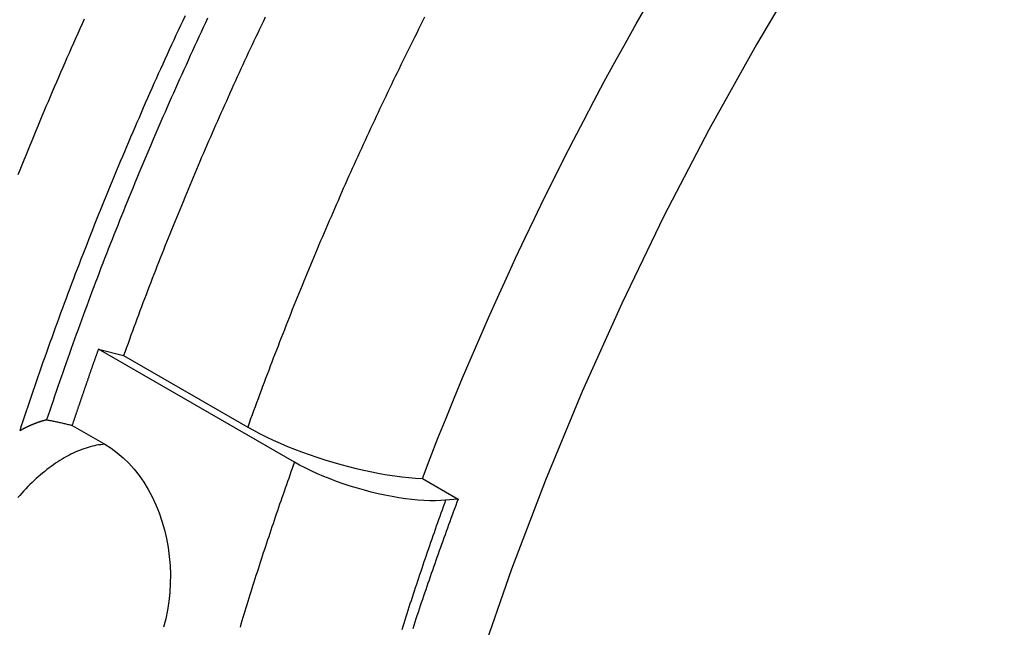
# Model space of a CAD drawing. Extents: x 0 to 2970, y 0 to 2100.
# Drawn here: x 1638 to 1727, y 390 to 445 of the extents above; entities that cross this region are included whole.
import ezdxf

# ---------------------------------------------------------------- set-up
doc = ezdxf.new("R2010")
doc.units = 0
doc.header["$LTSCALE"] = 5
doc.layers.add('SICHTBARE_KANTEN_DIN_', color=179, linetype='CONTINUOUS')
doc.layers.add('SICHTBARE_TANGENTIALE_KANT', color=179, linetype='CONTINUOUS')

msp = doc.modelspace()

# ---------------------------------------------------------------- linework, layer by layer
at = {"layer": 'SICHTBARE_KANTEN_DIN_'}
for p, q in [((1645.1898, 415.1814), (1647.4615, 414.6087)), ((1662.8675, 405.0015), (1645.1898, 415.1814)), ((1647.4615, 414.6087), (1658.6573, 408.1614)), ((1642.8165, 408.3126), (1645.7628, 406.6159)), ((1674.4086, 403.5377), (1677.6409, 401.6763)), ((1677.6409, 401.6763), (1676.4987, 401.5656))]:
    msp.add_line(p, q, dxfattribs=at)
at = {"layer": 'SICHTBARE_KANTEN_DIN_', "flags": 128}
for points in [[(1674.4086, 403.5377), (1675.1059, 405.3497), (1675.817, 407.1613), (1676.5421, 408.9724), (1677.281, 410.7828), (1678.0337, 412.5922), (1678.7995, 414.3993), (1679.5781, 416.2031), (1680.3694, 418.0037), (1681.1734, 419.8007), (1681.9898, 421.594), (1682.8186, 423.3836), (1683.6598, 425.1691), (1684.5132, 426.9505), (1685.3787, 428.7276), (1686.2562, 430.5003), (1687.1457, 432.2684), (1688.047, 434.0317), (1688.9601, 435.79), (1689.8848, 437.5433), (1690.821, 439.2914), (1691.7687, 441.034), (1692.7278, 442.7711), (1693.6981, 444.5026), (1694.6796, 446.2281)], [(1640.5241, 408.8141), (1640.6219, 408.797), (1640.7197, 408.7796), (1640.8172, 408.7618), (1640.9145, 408.7437), (1641.0117, 408.7252), (1641.1087, 408.7064), (1641.2054, 408.6873), (1641.302, 408.6678), (1641.3984, 408.648), (1641.4945, 408.6278), (1641.5905, 408.6073), (1641.6862, 408.5866), (1641.7817, 408.5654), (1641.877, 408.544), (1641.972, 408.5222), (1642.0668, 408.5002), (1642.1614, 408.4778), (1642.2558, 408.4551), (1642.3498, 408.4321), (1642.4437, 408.4088), (1642.5373, 408.3852), (1642.6306, 408.3613), (1642.7237, 408.3371), (1642.8165, 408.3126)], [(1658.6573, 408.1614), (1659.1731, 407.8731), (1659.7319, 407.5777), (1660.3259, 407.2807), (1660.9471, 406.9873), (1661.5856, 406.7021), (1662.2295, 406.4294), (1662.8669, 406.1733), (1663.5127, 405.9274), (1664.1937, 405.6817), (1664.8995, 405.4407), (1665.619, 405.2094), (1666.3409, 404.9916), (1667.0532, 404.7899), (1667.7438, 404.6068), (1668.4229, 404.4393), (1669.124, 404.2791), (1669.8363, 404.1295), (1670.5475, 403.9942), (1671.246, 403.8758), (1671.9215, 403.7749), (1672.5637, 403.6923), (1673.1767, 403.6267), (1673.7947, 403.5745), (1674.4086, 403.5377)], [(1645.7628, 406.6159), (1646.3334, 406.2581), (1646.8842, 405.8537), (1647.4135, 405.4042), (1647.9197, 404.9111), (1648.4013, 404.376), (1648.8566, 403.8004), (1649.2827, 403.1881), (1649.6772, 402.5429), (1650.0393, 401.867), (1650.368, 401.1626), (1650.6624, 400.432), (1650.9216, 399.6775), (1651.1438, 398.9043), (1651.3283, 398.1168), (1651.4746, 397.3178), (1651.5827, 396.5097), (1651.6523, 395.6952), (1651.6832, 394.877), (1651.6752, 394.0602), (1651.6284, 393.249), (1651.5433, 392.446), (1651.4201, 391.6548), (1651.2597, 390.8797), (1651.0627, 390.1234)], [(1676.4987, 401.5656), (1676.0695, 401.5337), (1675.5958, 401.5178), (1675.0862, 401.5196), (1674.5505, 401.5404), (1674.0021, 401.5784), (1673.4557, 401.6314), (1672.8936, 401.7008), (1672.2947, 401.7894), (1671.6718, 401.8966), (1671.038, 402.0211), (1670.4083, 402.1591), (1669.7978, 402.3061), (1669.1873, 402.4665), (1668.5533, 402.6466), (1667.911, 402.8433), (1667.2753, 403.0531), (1666.66, 403.2704), (1666.0787, 403.4893), (1665.5123, 403.7167), (1664.9399, 403.9612), (1664.3764, 404.2177), (1663.8362, 404.4809), (1663.3299, 404.7443), (1662.8674, 405.0015)]]:
    msp.add_lwpolyline(points, dxfattribs=at)
at = {"layer": 'SICHTBARE_KANTEN_DIN_'}
for points in [[(1728.95, 478.819, 0), (1723.7, 471.939, 0), (1718.63, 464.864, 0), (1713.73, 457.611, 0), (1709.03, 450.198, 0), (1704.54, 442.642, 0), (1700.26, 434.961, 0), (1696.2, 427.175, 0), (1692.39, 419.301, 0), (1688.82, 411.359, 0), (1685.5, 403.367, 0), (1682.45, 395.346, 0), (1679.66, 387.314, 0)], [(1653, 445.218, 0), (1652.79, 444.783, 0), (1652.59, 444.347, 0), (1652.39, 443.912, 0), (1652.18, 443.476, 0), (1651.98, 443.041, 0), (1651.78, 442.605, 0), (1651.58, 442.169, 0), (1651.38, 441.732, 0), (1651.18, 441.296, 0), (1650.99, 440.859, 0), (1650.79, 440.422, 0), (1650.59, 439.986, 0), (1650.39, 439.548, 0), (1650.2, 439.111, 0), (1650, 438.674, 0), (1649.81, 438.236, 0), (1649.62, 437.799, 0), (1649.42, 437.361, 0), (1649.23, 436.923, 0), (1649.04, 436.485, 0), (1648.85, 436.046, 0), (1648.66, 435.608, 0), (1648.47, 435.169, 0), (1648.28, 434.731, 0), (1648.09, 434.292, 0), (1647.9, 433.853, 0), (1647.72, 433.414, 0), (1647.53, 432.975, 0), (1647.35, 432.535, 0), (1647.16, 432.096, 0), (1646.98, 431.656, 0), (1646.79, 431.217, 0), (1646.61, 430.777, 0), (1646.43, 430.337, 0), (1646.25, 429.897, 0), (1646.07, 429.457, 0), (1645.89, 429.017, 0), (1645.71, 428.577, 0), (1645.53, 428.137, 0), (1645.35, 427.696, 0), (1645.17, 427.256, 0), (1645, 426.815, 0), (1644.82, 426.374, 0), (1644.65, 425.934, 0), (1644.47, 425.493, 0), (1644.3, 425.052, 0), (1644.13, 424.611, 0), (1643.95, 424.17, 0), (1643.78, 423.729, 0), (1643.61, 423.288, 0), (1643.44, 422.846, 0), (1643.27, 422.405, 0), (1643.1, 421.964, 0), (1642.94, 421.522, 0), (1642.77, 421.081, 0), (1642.6, 420.639, 0), (1642.44, 420.198, 0), (1642.27, 419.756, 0), (1642.11, 419.314, 0), (1641.94, 418.873, 0), (1641.78, 418.431, 0), (1641.62, 417.989, 0), (1641.46, 417.547, 0), (1641.3, 417.106, 0), (1641.14, 416.664, 0), (1640.98, 416.222, 0), (1640.82, 415.78, 0), (1640.66, 415.338, 0), (1640.5, 414.896, 0), (1640.35, 414.454, 0), (1640.19, 414.012, 0), (1640.04, 413.57, 0), (1639.88, 413.128, 0), (1639.73, 412.686, 0), (1639.57, 412.244, 0), (1639.42, 411.802, 0), (1639.27, 411.36, 0), (1639.12, 410.918, 0), (1638.97, 410.476, 0), (1638.82, 410.034, 0), (1638.67, 409.592, 0), (1638.53, 409.151, 0), (1638.38, 408.709, 0), (1638.23, 408.267, 0), (1638.09, 407.825, 0)], [(1655.04, 445.007, 0), (1654.84, 444.586, 0), (1654.65, 444.164, 0), (1654.45, 443.743, 0), (1654.25, 443.322, 0), (1654.06, 442.9, 0), (1653.86, 442.478, 0), (1653.67, 442.056, 0), (1653.47, 441.634, 0), (1653.28, 441.211, 0), (1653.09, 440.789, 0), (1652.9, 440.366, 0), (1652.71, 439.943, 0), (1652.51, 439.52, 0), (1652.32, 439.097, 0), (1652.14, 438.674, 0), (1651.95, 438.25, 0), (1651.76, 437.827, 0), (1651.57, 437.403, 0), (1651.38, 436.979, 0), (1651.2, 436.555, 0), (1651.01, 436.131, 0), (1650.83, 435.707, 0), (1650.64, 435.282, 0), (1650.46, 434.858, 0), (1650.28, 434.433, 0), (1650.09, 434.008, 0), (1649.91, 433.583, 0), (1649.73, 433.158, 0), (1649.55, 432.733, 0), (1649.37, 432.308, 0), (1649.19, 431.882, 0), (1649.01, 431.457, 0), (1648.84, 431.031, 0), (1648.66, 430.606, 0), (1648.48, 430.18, 0), (1648.31, 429.754, 0), (1648.13, 429.328, 0), (1647.96, 428.902, 0), (1647.78, 428.476, 0), (1647.61, 428.05, 0), (1647.44, 427.623, 0), (1647.27, 427.197, 0), (1647.1, 426.77, 0), (1646.93, 426.344, 0), (1646.76, 425.917, 0), (1646.59, 425.49, 0), (1646.42, 425.063, 0), (1646.25, 424.637, 0), (1646.08, 424.21, 0), (1645.92, 423.783, 0), (1645.75, 423.356, 0), (1645.59, 422.928, 0), (1645.42, 422.501, 0), (1645.26, 422.074, 0), (1645.1, 421.647, 0), (1644.93, 421.219, 0), (1644.77, 420.792, 0), (1644.61, 420.364, 0), (1644.45, 419.937, 0), (1644.29, 419.509, 0), (1644.13, 419.082, 0), (1643.97, 418.654, 0), (1643.82, 418.227, 0), (1643.66, 417.799, 0), (1643.5, 417.371, 0), (1643.35, 416.943, 0), (1643.19, 416.516, 0), (1643.04, 416.088, 0), (1642.88, 415.66, 0), (1642.73, 415.232, 0), (1642.58, 414.804, 0), (1642.43, 414.376, 0), (1642.28, 413.949, 0), (1642.13, 413.521, 0), (1641.98, 413.093, 0), (1641.83, 412.665, 0), (1641.68, 412.237, 0), (1641.53, 411.809, 0), (1641.39, 411.381, 0), (1641.24, 410.953, 0), (1641.1, 410.525, 0), (1640.95, 410.098, 0), (1640.81, 409.67, 0), (1640.67, 409.242, 0), (1640.52, 408.814, 0)], [(1660.24, 445.113, 0), (1660.07, 444.754, 0), (1659.9, 444.395, 0), (1659.73, 444.036, 0), (1659.56, 443.676, 0), (1659.39, 443.317, 0), (1659.22, 442.957, 0), (1659.05, 442.597, 0), (1658.88, 442.237, 0), (1658.71, 441.877, 0), (1658.54, 441.517, 0), (1658.38, 441.157, 0), (1658.21, 440.796, 0), (1658.04, 440.436, 0), (1657.88, 440.075, 0), (1657.71, 439.714, 0), (1657.55, 439.353, 0), (1657.38, 438.992, 0), (1657.22, 438.631, 0), (1657.05, 438.269, 0), (1656.89, 437.908, 0), (1656.73, 437.546, 0), (1656.57, 437.185, 0), (1656.4, 436.823, 0), (1656.24, 436.461, 0), (1656.08, 436.099, 0), (1655.92, 435.737, 0), (1655.76, 435.375, 0), (1655.6, 435.013, 0), (1655.44, 434.65, 0), (1655.29, 434.288, 0), (1655.13, 433.925, 0), (1654.97, 433.563, 0), (1654.81, 433.2, 0), (1654.66, 432.837, 0), (1654.5, 432.474, 0), (1654.35, 432.111, 0), (1654.19, 431.748, 0), (1654.04, 431.385, 0), (1653.88, 431.021, 0), (1653.73, 430.658, 0), (1653.58, 430.294, 0), (1653.42, 429.931, 0), (1653.27, 429.567, 0), (1653.12, 429.203, 0), (1652.97, 428.84, 0), (1652.82, 428.476, 0), (1652.67, 428.112, 0), (1652.52, 427.748, 0), (1652.37, 427.384, 0), (1652.22, 427.02, 0), (1652.07, 426.655, 0), (1651.92, 426.291, 0), (1651.78, 425.927, 0), (1651.63, 425.562, 0), (1651.48, 425.198, 0), (1651.34, 424.833, 0), (1651.19, 424.469, 0), (1651.05, 424.104, 0), (1650.9, 423.739, 0), (1650.76, 423.375, 0), (1650.62, 423.01, 0), (1650.47, 422.645, 0), (1650.33, 422.28, 0), (1650.19, 421.915, 0), (1650.05, 421.55, 0), (1649.91, 421.185, 0), (1649.77, 420.82, 0), (1649.63, 420.455, 0), (1649.49, 420.09, 0), (1649.35, 419.725, 0), (1649.21, 419.359, 0), (1649.07, 418.994, 0), (1648.94, 418.629, 0), (1648.8, 418.263, 0), (1648.66, 417.898, 0), (1648.53, 417.533, 0), (1648.39, 417.167, 0), (1648.26, 416.802, 0), (1648.12, 416.436, 0), (1647.99, 416.071, 0), (1647.86, 415.705, 0), (1647.73, 415.34, 0), (1647.59, 414.974, 0), (1647.46, 414.609, 0)], [(1643.91, 444.931, 0), (1643.72, 444.494, 0), (1643.52, 444.057, 0), (1643.32, 443.62, 0), (1643.13, 443.183, 0), (1642.93, 442.746, 0), (1642.74, 442.308, 0), (1642.54, 441.87, 0), (1642.35, 441.433, 0), (1642.16, 440.995, 0), (1641.97, 440.556, 0), (1641.78, 440.118, 0), (1641.59, 439.68, 0), (1641.4, 439.241, 0), (1641.21, 438.803, 0), (1641.02, 438.364, 0), (1640.83, 437.925, 0), (1640.65, 437.486, 0), (1640.46, 437.047, 0), (1640.27, 436.607, 0), (1640.09, 436.168, 0), (1639.91, 435.728, 0), (1639.72, 435.289, 0), (1639.54, 434.849, 0), (1639.36, 434.409, 0), (1639.18, 433.969, 0), (1639, 433.529, 0), (1638.82, 433.089, 0), (1638.64, 432.649, 0), (1638.46, 432.209, 0), (1638.28, 431.768, 0), (1638.1, 431.328, 0), (1637.93, 430.887, 0)], [(1645.19, 415.181, 0), (1645.17, 415.128, 0), (1645.15, 415.074, 0), (1645.13, 415.02, 0), (1645.11, 414.967, 0), (1645.09, 414.913, 0), (1645.07, 414.859, 0), (1645.06, 414.806, 0), (1645.04, 414.752, 0), (1645.02, 414.698, 0), (1645, 414.645, 0), (1644.98, 414.591, 0), (1644.96, 414.537, 0), (1644.94, 414.484, 0), (1644.92, 414.43, 0), (1644.9, 414.377, 0), (1644.88, 414.323, 0), (1644.86, 414.269, 0), (1644.85, 414.216, 0), (1644.83, 414.162, 0), (1644.81, 414.108, 0), (1644.79, 414.055, 0), (1644.77, 414.001, 0), (1644.75, 413.947, 0), (1644.73, 413.894, 0), (1644.71, 413.84, 0), (1644.69, 413.786, 0), (1644.67, 413.733, 0), (1644.66, 413.679, 0), (1644.64, 413.625, 0), (1644.62, 413.572, 0), (1644.6, 413.518, 0), (1644.58, 413.464, 0), (1644.56, 413.411, 0), (1644.54, 413.357, 0), (1644.52, 413.303, 0), (1644.5, 413.25, 0), (1644.49, 413.196, 0), (1644.47, 413.142, 0), (1644.45, 413.089, 0), (1644.43, 413.035, 0), (1644.41, 412.981, 0), (1644.39, 412.928, 0), (1644.37, 412.874, 0), (1644.35, 412.82, 0), (1644.33, 412.767, 0), (1644.32, 412.713, 0), (1644.3, 412.659, 0), (1644.28, 412.606, 0), (1644.26, 412.552, 0), (1644.24, 412.498, 0), (1644.22, 412.445, 0), (1644.2, 412.391, 0), (1644.19, 412.337, 0), (1644.17, 412.284, 0), (1644.15, 412.23, 0), (1644.13, 412.176, 0), (1644.11, 412.123, 0), (1644.09, 412.069, 0), (1644.07, 412.015, 0), (1644.05, 411.962, 0), (1644.04, 411.908, 0), (1644.02, 411.854, 0), (1644, 411.801, 0), (1643.98, 411.747, 0), (1643.96, 411.693, 0), (1643.94, 411.64, 0), (1643.92, 411.586, 0), (1643.91, 411.532, 0), (1643.89, 411.479, 0), (1643.87, 411.425, 0), (1643.85, 411.371, 0), (1643.83, 411.318, 0), (1643.81, 411.264, 0), (1643.8, 411.21, 0), (1643.78, 411.157, 0), (1643.76, 411.103, 0), (1643.74, 411.049, 0), (1643.72, 410.996, 0), (1643.7, 410.942, 0), (1643.69, 410.888, 0), (1643.67, 410.835, 0), (1643.65, 410.781, 0), (1643.63, 410.727, 0), (1643.61, 410.674, 0), (1643.59, 410.62, 0), (1643.58, 410.566, 0), (1643.56, 410.513, 0), (1643.54, 410.459, 0), (1643.52, 410.405, 0), (1643.5, 410.352, 0), (1643.48, 410.298, 0), (1643.47, 410.244, 0), (1643.45, 410.191, 0), (1643.43, 410.137, 0), (1643.41, 410.083, 0), (1643.39, 410.03, 0), (1643.37, 409.976, 0), (1643.36, 409.922, 0), (1643.34, 409.869, 0), (1643.32, 409.815, 0), (1643.3, 409.761, 0), (1643.28, 409.708, 0), (1643.27, 409.654, 0), (1643.25, 409.6, 0), (1643.23, 409.547, 0), (1643.21, 409.493, 0), (1643.19, 409.439, 0), (1643.18, 409.386, 0), (1643.16, 409.332, 0), (1643.14, 409.278, 0), (1643.12, 409.225, 0), (1643.1, 409.171, 0), (1643.09, 409.117, 0), (1643.07, 409.064, 0), (1643.05, 409.01, 0), (1643.03, 408.956, 0), (1643.01, 408.903, 0), (1643, 408.849, 0), (1642.98, 408.796, 0), (1642.96, 408.742, 0), (1642.94, 408.688, 0), (1642.92, 408.635, 0), (1642.91, 408.581, 0), (1642.89, 408.527, 0), (1642.87, 408.474, 0), (1642.85, 408.42, 0), (1642.83, 408.366, 0), (1642.82, 408.313, 0)], [(1640.52, 408.814, 0), (1640.51, 408.81, 0), (1640.49, 408.805, 0), (1640.47, 408.8, 0), (1640.45, 408.796, 0), (1640.43, 408.791, 0), (1640.41, 408.786, 0), (1640.39, 408.781, 0), (1640.38, 408.777, 0), (1640.36, 408.772, 0), (1640.34, 408.767, 0), (1640.32, 408.762, 0), (1640.3, 408.757, 0), (1640.28, 408.751, 0), (1640.26, 408.746, 0), (1640.24, 408.741, 0), (1640.23, 408.736, 0), (1640.21, 408.73, 0), (1640.19, 408.725, 0), (1640.17, 408.72, 0), (1640.15, 408.714, 0), (1640.13, 408.708, 0), (1640.11, 408.703, 0), (1640.09, 408.697, 0), (1640.08, 408.692, 0), (1640.06, 408.686, 0), (1640.04, 408.68, 0), (1640.02, 408.674, 0), (1640, 408.668, 0), (1639.98, 408.662, 0), (1639.96, 408.656, 0), (1639.94, 408.65, 0), (1639.93, 408.644, 0), (1639.91, 408.638, 0), (1639.89, 408.632, 0), (1639.87, 408.625, 0), (1639.85, 408.619, 0), (1639.83, 408.613, 0), (1639.81, 408.606, 0), (1639.79, 408.6, 0), (1639.77, 408.593, 0), (1639.76, 408.587, 0), (1639.74, 408.58, 0), (1639.72, 408.574, 0), (1639.7, 408.567, 0), (1639.68, 408.56, 0), (1639.66, 408.553, 0), (1639.64, 408.546, 0), (1639.62, 408.539, 0), (1639.6, 408.532, 0), (1639.58, 408.525, 0), (1639.57, 408.518, 0), (1639.55, 408.511, 0), (1639.53, 408.504, 0), (1639.51, 408.497, 0), (1639.49, 408.49, 0), (1639.47, 408.482, 0), (1639.45, 408.475, 0), (1639.43, 408.467, 0), (1639.41, 408.46, 0), (1639.39, 408.452, 0), (1639.38, 408.445, 0), (1639.36, 408.437, 0), (1639.34, 408.43, 0), (1639.32, 408.422, 0), (1639.3, 408.414, 0), (1639.28, 408.406, 0), (1639.26, 408.398, 0), (1639.24, 408.39, 0), (1639.22, 408.382, 0), (1639.2, 408.374, 0), (1639.18, 408.366, 0), (1639.16, 408.358, 0), (1639.15, 408.35, 0), (1639.13, 408.342, 0), (1639.11, 408.334, 0), (1639.09, 408.325, 0), (1639.07, 408.317, 0), (1639.05, 408.308, 0), (1639.03, 408.3, 0), (1639.01, 408.291, 0), (1638.99, 408.283, 0), (1638.97, 408.274, 0), (1638.95, 408.266, 0), (1638.93, 408.257, 0), (1638.92, 408.248, 0), (1638.9, 408.239, 0), (1638.88, 408.23, 0), (1638.86, 408.221, 0), (1638.84, 408.212, 0), (1638.82, 408.203, 0), (1638.8, 408.194, 0), (1638.78, 408.185, 0), (1638.76, 408.176, 0), (1638.74, 408.167, 0), (1638.72, 408.158, 0), (1638.7, 408.148, 0), (1638.68, 408.139, 0), (1638.67, 408.13, 0), (1638.65, 408.12, 0), (1638.63, 408.111, 0), (1638.61, 408.101, 0), (1638.59, 408.091, 0), (1638.57, 408.082, 0), (1638.55, 408.072, 0), (1638.53, 408.062, 0), (1638.51, 408.053, 0), (1638.49, 408.043, 0), (1638.47, 408.033, 0), (1638.45, 408.023, 0), (1638.43, 408.013, 0), (1638.42, 408.003, 0), (1638.4, 407.993, 0), (1638.38, 407.983, 0), (1638.36, 407.972, 0), (1638.34, 407.962, 0), (1638.32, 407.952, 0), (1638.3, 407.942, 0), (1638.28, 407.931, 0), (1638.26, 407.921, 0), (1638.24, 407.91, 0), (1638.22, 407.9, 0), (1638.2, 407.889, 0), (1638.18, 407.879, 0), (1638.16, 407.868, 0), (1638.15, 407.857, 0), (1638.13, 407.846, 0), (1638.11, 407.836, 0), (1638.09, 407.825, 0)], [(1677.64, 401.676, 0), (1677.53, 401.385, 0), (1677.42, 401.093, 0), (1677.31, 400.801, 0), (1677.2, 400.509, 0), (1677.1, 400.218, 0), (1676.99, 399.926, 0), (1676.88, 399.634, 0), (1676.77, 399.342, 0), (1676.67, 399.05, 0), (1676.56, 398.758, 0), (1676.46, 398.466, 0), (1676.35, 398.174, 0), (1676.24, 397.882, 0), (1676.14, 397.591, 0), (1676.03, 397.299, 0), (1675.93, 397.007, 0), (1675.83, 396.715, 0), (1675.72, 396.423, 0), (1675.62, 396.131, 0), (1675.52, 395.839, 0), (1675.41, 395.547, 0), (1675.31, 395.255, 0), (1675.21, 394.963, 0), (1675.11, 394.671, 0), (1675.01, 394.379, 0), (1674.91, 394.087, 0), (1674.81, 393.795, 0), (1674.71, 393.503, 0), (1674.61, 393.211, 0), (1674.51, 392.919, 0), (1674.41, 392.627, 0), (1674.31, 392.335, 0), (1674.21, 392.043, 0), (1674.12, 391.751, 0), (1674.02, 391.459, 0), (1673.92, 391.167, 0), (1673.82, 390.875, 0), (1673.73, 390.583, 0), (1673.63, 390.291, 0), (1673.54, 389.999, 0)]]:
    msp.add_polyline3d(points, dxfattribs=at)
at = {"layer": 'SICHTBARE_TANGENTIALE_KANT'}
for points in [[(1674.61, 445.102, 0), (1674.43, 444.746, 0), (1674.25, 444.39, 0), (1674.07, 444.033, 0), (1673.9, 443.676, 0), (1673.72, 443.319, 0), (1673.54, 442.962, 0), (1673.36, 442.605, 0), (1673.18, 442.248, 0), (1673.01, 441.89, 0), (1672.83, 441.533, 0), (1672.66, 441.175, 0), (1672.48, 440.817, 0), (1672.31, 440.459, 0), (1672.13, 440.101, 0), (1671.96, 439.742, 0), (1671.78, 439.384, 0), (1671.61, 439.025, 0), (1671.44, 438.666, 0), (1671.27, 438.307, 0), (1671.1, 437.948, 0), (1670.92, 437.588, 0), (1670.75, 437.229, 0), (1670.58, 436.87, 0), (1670.41, 436.51, 0), (1670.24, 436.15, 0), (1670.08, 435.79, 0), (1669.91, 435.43, 0), (1669.74, 435.07, 0), (1669.57, 434.709, 0), (1669.41, 434.349, 0), (1669.24, 433.988, 0), (1669.07, 433.628, 0), (1668.91, 433.267, 0), (1668.74, 432.906, 0), (1668.58, 432.545, 0), (1668.41, 432.183, 0), (1668.25, 431.822, 0), (1668.09, 431.461, 0), (1667.92, 431.099, 0), (1667.76, 430.738, 0), (1667.6, 430.376, 0), (1667.44, 430.014, 0), (1667.28, 429.652, 0), (1667.12, 429.29, 0), (1666.96, 428.928, 0), (1666.8, 428.565, 0), (1666.64, 428.203, 0), (1666.48, 427.841, 0), (1666.32, 427.478, 0), (1666.17, 427.115, 0), (1666.01, 426.752, 0), (1665.85, 426.39, 0), (1665.7, 426.027, 0), (1665.54, 425.664, 0), (1665.39, 425.3, 0), (1665.23, 424.937, 0), (1665.08, 424.574, 0), (1664.92, 424.211, 0), (1664.77, 423.847, 0), (1664.62, 423.484, 0), (1664.47, 423.12, 0), (1664.31, 422.756, 0), (1664.16, 422.392, 0), (1664.01, 422.029, 0), (1663.86, 421.665, 0), (1663.71, 421.301, 0), (1663.56, 420.936, 0), (1663.42, 420.572, 0), (1663.27, 420.208, 0), (1663.12, 419.844, 0), (1662.97, 419.48, 0), (1662.83, 419.115, 0), (1662.68, 418.751, 0), (1662.53, 418.386, 0), (1662.39, 418.022, 0), (1662.24, 417.657, 0), (1662.1, 417.292, 0), (1661.96, 416.927, 0), (1661.81, 416.563, 0), (1661.67, 416.198, 0), (1661.53, 415.833, 0), (1661.39, 415.468, 0), (1661.24, 415.103, 0), (1661.1, 414.738, 0), (1660.96, 414.373, 0), (1660.82, 414.008, 0), (1660.68, 413.643, 0), (1660.55, 413.277, 0), (1660.41, 412.912, 0), (1660.27, 412.547, 0), (1660.13, 412.182, 0), (1660, 411.816, 0), (1659.86, 411.451, 0), (1659.72, 411.085, 0), (1659.59, 410.72, 0), (1659.45, 410.355, 0), (1659.32, 409.989, 0), (1659.19, 409.624, 0), (1659.05, 409.258, 0), (1658.92, 408.893, 0), (1658.79, 408.527, 0), (1658.66, 408.161, 0)], [(1645.76, 406.616, 0), (1645.58, 406.6, 0), (1645.4, 406.579, 0), (1645.21, 406.552, 0), (1645.03, 406.52, 0), (1644.84, 406.482, 0), (1644.65, 406.439, 0), (1644.46, 406.39, 0), (1644.27, 406.336, 0), (1644.07, 406.276, 0), (1643.88, 406.212, 0), (1643.69, 406.142, 0), (1643.49, 406.066, 0), (1643.3, 405.985, 0), (1643.1, 405.9, 0), (1642.9, 405.808, 0), (1642.71, 405.712, 0), (1642.51, 405.611, 0), (1642.31, 405.505, 0), (1642.11, 405.393, 0), (1641.92, 405.277, 0), (1641.72, 405.156, 0), (1641.52, 405.03, 0), (1641.32, 404.899, 0), (1641.13, 404.764, 0), (1640.93, 404.623, 0), (1640.74, 404.479, 0), (1640.54, 404.33, 0), (1640.35, 404.176, 0), (1640.15, 404.018, 0), (1639.96, 403.856, 0), (1639.77, 403.689, 0), (1639.58, 403.518, 0), (1639.39, 403.344, 0), (1639.2, 403.165, 0), (1639.01, 402.982, 0), (1638.83, 402.796, 0), (1638.65, 402.606, 0), (1638.46, 402.412, 0), (1638.28, 402.214, 0), (1638.11, 402.014, 0), (1637.93, 401.809, 0)], [(1662.87, 405.001, 0), (1662.76, 404.71, 0), (1662.66, 404.418, 0), (1662.55, 404.126, 0), (1662.45, 403.834, 0), (1662.35, 403.542, 0), (1662.25, 403.25, 0), (1662.14, 402.958, 0), (1662.04, 402.666, 0), (1661.94, 402.374, 0), (1661.84, 402.083, 0), (1661.74, 401.791, 0), (1661.63, 401.499, 0), (1661.53, 401.207, 0), (1661.43, 400.915, 0), (1661.33, 400.623, 0), (1661.23, 400.331, 0), (1661.13, 400.039, 0), (1661.04, 399.747, 0), (1660.94, 399.455, 0), (1660.84, 399.163, 0), (1660.74, 398.872, 0), (1660.64, 398.58, 0), (1660.55, 398.288, 0), (1660.45, 397.996, 0), (1660.35, 397.704, 0), (1660.26, 397.412, 0), (1660.16, 397.12, 0), (1660.06, 396.829, 0), (1659.97, 396.537, 0), (1659.87, 396.245, 0), (1659.78, 395.953, 0), (1659.68, 395.661, 0), (1659.59, 395.37, 0), (1659.5, 395.078, 0), (1659.4, 394.786, 0), (1659.31, 394.494, 0), (1659.22, 394.203, 0), (1659.13, 393.911, 0), (1659.03, 393.619, 0), (1658.94, 393.328, 0), (1658.85, 393.036, 0), (1658.76, 392.745, 0), (1658.67, 392.453, 0), (1658.58, 392.161, 0), (1658.49, 391.87, 0), (1658.4, 391.578, 0), (1658.31, 391.287, 0), (1658.22, 390.996, 0), (1658.13, 390.704, 0), (1658.04, 390.413, 0), (1657.96, 390.121, 0)], [(1676.5, 401.566, 0), (1676.39, 401.274, 0), (1676.29, 400.982, 0), (1676.18, 400.69, 0), (1676.08, 400.398, 0), (1675.97, 400.106, 0), (1675.87, 399.814, 0), (1675.77, 399.522, 0), (1675.66, 399.23, 0), (1675.56, 398.938, 0), (1675.46, 398.646, 0), (1675.36, 398.354, 0), (1675.26, 398.062, 0), (1675.15, 397.77, 0), (1675.05, 397.478, 0), (1674.95, 397.186, 0), (1674.85, 396.894, 0), (1674.75, 396.602, 0), (1674.65, 396.31, 0), (1674.55, 396.018, 0), (1674.45, 395.726, 0), (1674.36, 395.434, 0), (1674.26, 395.142, 0), (1674.16, 394.851, 0), (1674.06, 394.559, 0), (1673.96, 394.267, 0), (1673.87, 393.975, 0), (1673.77, 393.683, 0), (1673.67, 393.391, 0), (1673.58, 393.099, 0), (1673.48, 392.807, 0), (1673.39, 392.515, 0), (1673.29, 392.223, 0), (1673.2, 391.932, 0), (1673.1, 391.64, 0), (1673.01, 391.348, 0), (1672.92, 391.056, 0), (1672.82, 390.764, 0), (1672.73, 390.473, 0), (1672.64, 390.181, 0), (1672.55, 389.889, 0)]]:
    msp.add_polyline3d(points, dxfattribs=at)

doc.saveas('drawing.dxf')
